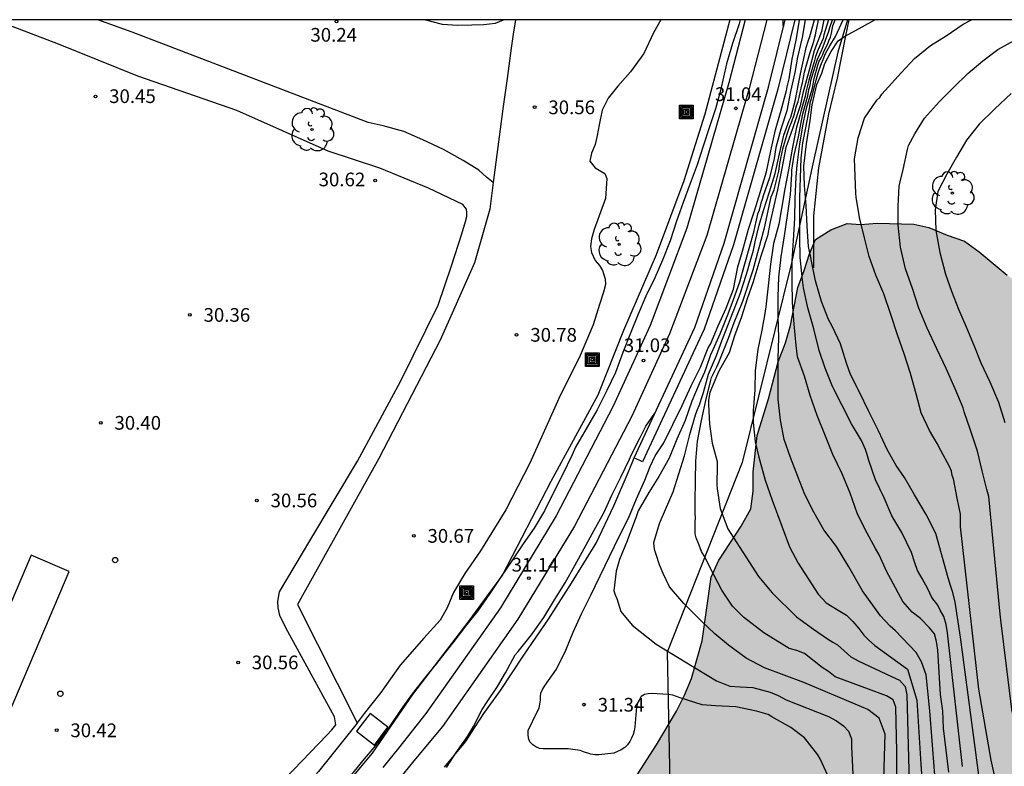
# Model space of a CAD drawing. Units: metres. Extents: x 581344 to 581694, y 4793290 to 4793541.
# Drawn here: x 581538 to 581592, y 4793499 to 4793540 of the extents above; entities that cross this region are included whole.
import ezdxf

# ---------------------------------------------------------------- set-up
doc = ezdxf.new("R2010")
doc.units = ezdxf.units.M
for name, color, linetype in [('010106', 9, 'Continuous'), ('020104', 34, 'Continuous'), ('020204', 9, 'Continuous'), ('020308', 9, 'Continuous'), ('050104', 4, 'Continuous'), ('060108', 9, 'Continuous'), ('060110', 9, 'Continuous'), ('060124', 9, 'Continuous'), ('070101', 9, 'ALAMBRADA'), ('070104', 3, 'Continuous'), ('070106', 6, 'Continuous'), ('070108', 9, 'VALLA'), ('090103', 9, 'Continuous'), ('090218', 9, 'Continuous'), ('100105', 3, 'Continuous'), ('100106', 63, 'Continuous'), ('100202', 3, 'Continuous'), ('130101', 9, 'Continuous'), ('260202', 9, 'Continuous'), ('990504', 63, 'Continuous')]:
    doc.layers.add(name, color=color, linetype=linetype)
doc.layers.add('020105', color=24, linetype='Continuous', lineweight=30)
doc.layers.add('060118', color=9, linetype='Continuous', lineweight=30)
doc.styles.add('ARIAL', font='ARIAL.TTF', dxfattribs={"height": 1})
doc.linetypes.add('ALAMBRADA', pattern='A,1,[203,DONOSTI.shx,S=0.1,R=0,X=0,Y=0],1', length=2)
doc.linetypes.add('VALLA', pattern='A,1,[200,DONOSTI.shx,S=0.1,R=0,X=0,Y=0],1', length=2)

# ---------------------------------------------------------------- blocks, each defined once
blk = doc.blocks.new('COTAPU')
blk.add_circle((0, 0), 0.075)
blk = doc.blocks.new('ARBOL')
blk.add_circle((0, 0), 0.0587)
for centre, radius, start, end in [((-0.28, 0.855), 0.3, 359.2878, 173.6078), ((0.097, 0.97), 0.21, 23.1565, 160.4665), ((0.438, 0.881), 0.24, 301.578, 139.328), ((-0.564, 0.381), 0.532, 92.28, 254.58), ((0.656, 0.288), 0.443, 319.8556, 114.7656), ((-0.091, 0.321), 0.12, 119.14, 310.56), ((0.819, -0.249), 0.383, 235.5275, 62.0275), ((-0.556, -0.339), 0.555, 142.64, 266.54), ((-0.039, -0.384), 0.21, 189.64, 323.88), ((-0.301, -0.676), 0.45, 213.78, 295.32), ((0.299, -0.624), 0.532, 224.67, 0.24)]:
    blk.add_arc(centre, radius, start, end)
blk = doc.blocks.new('HUEPIV')
blk.add_circle((0, 0), 0.145)
blk = doc.blocks.new('COLTEN')
for p, q in [((-0.375, -0.375), (-0.375, 0.375)), ((-0.375, 0.375), (0.375, 0.375)), ((-0.305, -0.305), (-0.305, 0.305)), ((-0.305, 0.305), (0.305, 0.305)), ((-0.23, -0.23), (-0.23, 0.23)), ((-0.23, 0.23), (0.23, 0.23)), ((-0.145, -0.145), (-0.145, 0.145)), ((-0.145, 0.145), (0.145, 0.145)), ((-0.065, 0.065), (0.065, 0.065)), ((-0.065, -0.065), (-0.065, 0.065)), ((0.065, 0.065), (0.065, -0.065)), ((0.145, 0.145), (0.145, -0.145)), ((0.23, 0.23), (0.23, -0.23)), ((0.305, 0.305), (0.305, -0.305)), ((0.375, 0.375), (0.375, -0.375)), ((0.375, -0.375), (-0.375, -0.375)), ((0.305, -0.305), (-0.305, -0.305)), ((0.23, -0.23), (-0.23, -0.23)), ((0.145, -0.145), (-0.145, -0.145)), ((0.065, -0.065), (-0.065, -0.065))]:
    blk.add_line(p, q)

msp = doc.modelspace()

# ---------------------------------------------------------------- hatches: boundary and pattern name
at = {"layer": '990504'}
msp.add_hatch(color=256, dxfattribs=at).paths.add_polyline_path([(581616.23, 4793494.711), (581617.8, 4793491.931), (581618.23, 4793490.941), (581618.95, 4793488.941), (581620.73, 4793486.211), (581621.8, 4793484.351), (581623.2, 4793482.691), (581625.07, 4793480.011), (581625.619, 4793479.141), (581626.649, 4793477.311), (581627.269, 4793476.331), (581627.799, 4793475.391), (581628.329, 4793474.311), (581629.089, 4793472.301), (581629.439, 4793471.241), (581629.749, 4793470.121), (581630.199, 4793468.141), (581630.299, 4793467.101), (581630.479, 4793466.001), (581631.059, 4793464.101), (581631.279, 4793463.021), (581631.649, 4793459.892), (581631.919, 4793458.812), (581632.339, 4793457.812), (581633.389, 4793455.892), (581633.829, 4793454.972), (581634.219, 4793453.942), (581634.539, 4793452.922), (581634.959, 4793451.892), (581636.159, 4793450.052), (581637.768, 4793447.312), (581638.218, 4793446.332), (581639.018, 4793444.372), (581640.088, 4793442.742), (581641.088, 4793442.632), (581642.088, 4793442.812), (581643.068, 4793443.292), (581643.928, 4793443.922), (581644.938, 4793444.392), (581645.938, 4793444.752), (581646.938, 4793444.932), (581647.918, 4793445.162), (581648.928, 4793445.642), (581650.008, 4793445.912), (581652.138, 4793446.302), (581656.348, 4793446.911), (581657.428, 4793447.011), (581658.578, 4793446.971), (581659.618, 4793446.881), (581660.698, 4793446.661), (581661.668, 4793446.391), (581662.598, 4793446.061), (581663.428, 4793445.631), (581663.888, 4793444.811), (581664.218, 4793443.801), (581664.388, 4793442.791), (581664.378, 4793441.801), (581664.218, 4793438.791), (581664.177, 4793435.562), (581664.257, 4793432.382), (581664.567, 4793430.302), (581664.807, 4793429.232), (581665.277, 4793428.212), (581666.057, 4793426.352), (581666.767, 4793424.392), (581667.087, 4793423.392), (581667.337, 4793422.372), (581667.977, 4793421.452), (581669.407, 4793420.102), (581670.197, 4793419.432), (581671.027, 4793418.842), (581672.697, 4793417.922), (581674.127, 4793416.942), (581675.027, 4793416.542), (581675.717, 4793415.802), (581676.707, 4793415.392), (581677.817, 4793415.022), (581678.847, 4793414.762), (581679.837, 4793414.682), (581680.947, 4793414.752), (581684.846, 4793415.242), (581686.916, 4793415.302), (581690.096, 4793415.262), (581691.016, 4793414.872), (581691.806, 4793414.272), (581692.806, 4793413.892), (581694.156, 4793413.492), (581694.154, 4793294.605), (581692.034, 4793294.755), (581691.284, 4793295.005), (581690.334, 4793295.395), (581689.334, 4793295.715), (581687.204, 4793296.065), (581686.224, 4793296.395), (581682.564, 4793298.495), (581681.624, 4793298.895), (581680.534, 4793299.135), (581679.544, 4793299.245), (581678.394, 4793299.315), (581676.314, 4793299.275), (581675.244, 4793299.195), (581674.284, 4793299.025), (581673.404, 4793298.475), (581672.514, 4793297.805), (581671.764, 4793297.135), (581671.094, 4793296.415), (581670.494, 4793295.525), (581670.274, 4793294.525), (581669.714, 4793293.675), (581668.744, 4793293.195), (581667.774, 4793292.856), (581666.724, 4793292.926), (581665.714, 4793293.166), (581664.884, 4793293.756), (581664.054, 4793294.276), (581663.174, 4793294.716), (581662.114, 4793294.526), (581661.164, 4793294.066), (581660.624, 4793293.316), (581661.304, 4793292.646), (581661.834, 4793291.746), (581661.904, 4793290.266), (581594.936, 4793290.267), (581594.296, 4793291.607), (581593.466, 4793293.557), (581593.086, 4793294.597), (581592.836, 4793295.717), (581592.786, 4793296.837), (581592.777, 4793301.127), (581592.977, 4793305.257), (581592.967, 4793306.267), (581593.087, 4793307.357), (581593.747, 4793309.317), (581593.967, 4793310.237), (581595.017, 4793311.947), (581597.127, 4793313.916), (581597.827, 4793314.096), (581600.257, 4793314.086), (581600.837, 4793314.726), (581600.947, 4793315.796), (581600.897, 4793316.846), (581600.577, 4793317.806), (581599.427, 4793319.646), (581598.937, 4793320.626), (581598.387, 4793321.596), (581597.587, 4793322.246), (581596.837, 4793322.946), (581596.077, 4793323.776), (581595.547, 4793324.606), (581594.917, 4793325.476), (581594.277, 4793326.276), (581593.587, 4793327.026), (581592.917, 4793327.836), (581592.337, 4793328.676), (581591.677, 4793329.456), (581590.847, 4793330.186), (581590.257, 4793331.016), (581589.337, 4793333.006), (581588.557, 4793334.996), (581588.007, 4793335.936), (581587.267, 4793336.726), (581586.438, 4793337.426), (581585.518, 4793338.096), (581583.958, 4793339.716), (581583.188, 4793340.356), (581581.268, 4793341.356), (581580.188, 4793341.756), (581577.298, 4793342.976), (581576.428, 4793343.486), (581575.578, 4793344.106), (581574.868, 4793344.816), (581574.558, 4793345.796), (581574.418, 4793346.876), (581574.368, 4793347.946), (581574.848, 4793350.026), (581574.848, 4793351.066), (581574.928, 4793352.146), (581574.978, 4793354.266), (581574.918, 4793355.356), (581574.448, 4793357.316), (581574.128, 4793359.256), (581573.828, 4793360.296), (581572.838, 4793362.126), (581572.428, 4793363.106), (581572.339, 4793364.196), (581572.799, 4793366.215), (581573.159, 4793367.145), (581573.719, 4793368.055), (581574.339, 4793368.795), (581575.129, 4793369.195), (581576.159, 4793369.275), (581577.168, 4793369.215), (581578.998, 4793368.565), (581581.998, 4793367.705), (581582.978, 4793367.495), (581583.958, 4793367.465), (581584.898, 4793367.525), (581585.768, 4793367.805), (581586.518, 4793368.385), (581587.218, 4793369.045), (581587.848, 4793369.815), (581588.548, 4793370.525), (581590.288, 4793371.735), (581591.148, 4793372.205), (581592.958, 4793372.885), (581593.958, 4793373.065), (581595.668, 4793373.105), (581596.308, 4793373.165), (581597.088, 4793373.465), (581597.508, 4793374.235), (581598.068, 4793374.945), (581598.658, 4793375.605), (581598.398, 4793376.435), (581597.708, 4793377.145), (581596.838, 4793377.815), (581595.188, 4793379.215), (581594.578, 4793380.095), (581593.918, 4793380.895), (581593.208, 4793381.645), (581592.308, 4793382.095), (581589.428, 4793382.915), (581588.558, 4793383.245), (581587.718, 4793383.705), (581587.089, 4793384.345), (581586.629, 4793385.025), (581585.839, 4793385.645), (581583.449, 4793387.065), (581582.619, 4793387.625), (581581.629, 4793388.135), (581579.839, 4793389.395), (581578.229, 4793390.735), (581574.929, 4793393.355), (581574.099, 4793394.095), (581573.219, 4793394.775), (581572.469, 4793395.465), (581571.709, 4793396.275), (581571.179, 4793397.135), (581571.089, 4793398.125), (581571.079, 4793399.195), (581570.969, 4793401.125), (581570.979, 4793402.085), (581571.129, 4793403.044), (581571.499, 4793403.874), (581572.689, 4793405.304), (581573.169, 4793406.044), (581573.409, 4793406.884), (581573.949, 4793407.764), (581574.429, 4793408.674), (581575.349, 4793409.024), (581576.309, 4793409.104), (581577.219, 4793408.814), (581578.099, 4793408.264), (581578.889, 4793407.524), (581579.519, 4793406.694), (581580.089, 4793405.854), (581581.519, 4793403.294), (581582.379, 4793402.594), (581583.339, 4793402.164), (581584.309, 4793402.054), (581585.279, 4793402.234), (581586.289, 4793402.564), (581587.209, 4793403.014), (581588.669, 4793404.394), (581589.769, 4793405.334), (581590.219, 4793406.054), (581591.089, 4793407.674), (581591.649, 4793408.444), (581592.409, 4793409.044), (581592.869, 4793409.884), (581592.919, 4793410.894), (581592.869, 4793411.914), (581592.629, 4793412.854), (581592.219, 4793413.734), (581591.059, 4793415.384), (581590.439, 4793416.374), (581589.449, 4793418.304), (581587.649, 4793422.314), (581587.339, 4793423.334), (581586.899, 4793424.304), (581586.259, 4793425.084), (581585.519, 4793425.744), (581584.969, 4793426.474), (581584.14, 4793427.084), (581583.23, 4793427.564), (581582.42, 4793428.134), (581581.5, 4793428.684), (581580.53, 4793429.064), (581579.55, 4793429.134), (581578.52, 4793428.984), (581577.73, 4793428.484), (581577.47, 4793427.804), (581576.93, 4793427.004), (581576.09, 4793426.444), (581575.32, 4793425.804), (581574.29, 4793426.064), (581573.57, 4793426.874), (581572.92, 4793427.764), (581572.75, 4793428.894), (581572.8, 4793429.894), (581572.77, 4793430.964), (581572.59, 4793431.894), (581572.28, 4793432.814), (581571.33, 4793434.594), (581570.45, 4793436.394), (581569.81, 4793437.214), (581569.08, 4793438.044), (581567.89, 4793439.694), (581567.25, 4793440.503), (581566.85, 4793441.413), (581566.58, 4793442.393), (581566.59, 4793443.443), (581567.2, 4793444.133), (581568.22, 4793444.063), (581571.15, 4793443.463), (581572.07, 4793443.473), (581574.1, 4793443.893), (581575.05, 4793444.223), (581575.85, 4793444.643), (581576.62, 4793445.273), (581577.39, 4793445.803), (581578.17, 4793446.093), (581578.43, 4793447.013), (581578.42, 4793448.023), (581578.03, 4793448.923), (581577.22, 4793449.723), (581575.91, 4793451.423), (581575.34, 4793452.413), (581574.93, 4793453.333), (581574.41, 4793454.243), (581573.79, 4793455.203), (581572.76, 4793457.023), (581572.311, 4793457.973), (581571.661, 4793458.933), (581570.261, 4793460.743), (581569.651, 4793461.643), (581568.601, 4793463.513), (581567.471, 4793465.293), (581567.131, 4793466.333), (581566.541, 4793467.303), (581564.531, 4793470.923), (581563.951, 4793471.793), (581563.421, 4793472.693), (581562.481, 4793474.553), (581562.191, 4793475.513), (581562.181, 4793476.553), (581562.691, 4793477.473), (581564.351, 4793478.892), (581565.901, 4793480.292), (581567.431, 4793481.852), (581568.071, 4793482.642), (581568.341, 4793484.722), (581568.831, 4793486.732), (581569.031, 4793487.742), (581569.341, 4793489.642), (581569.451, 4793490.662), (581569.661, 4793491.732), (581570.371, 4793493.842), (581570.621, 4793494.882), (581570.971, 4793496.962), (581571.471, 4793497.892), (581573.191, 4793500.562), (581574.281, 4793502.392), (581574.721, 4793503.272), (581575.101, 4793504.192), (581575.681, 4793506.251), (581576.182, 4793509.741), (581576.582, 4793510.631), (581577.822, 4793512.521), (581578.342, 4793513.481), (581578.472, 4793514.451), (581578.482, 4793515.511), (581578.692, 4793517.491), (581579.312, 4793519.501), (581579.852, 4793521.521), (581580.252, 4793522.561), (581580.522, 4793523.521), (581580.912, 4793525.591), (581581.262, 4793526.521), (581581.552, 4793527.441), (581581.892, 4793528.221), (581582.732, 4793528.751), (581583.622, 4793529.101), (581584.352, 4793529.051), (581585.272, 4793529.121), (581587.272, 4793529.061), (581588.102, 4793528.891), (581589.092, 4793528.471), (581590.042, 4793528.141), (581590.851, 4793527.561), (581592.391, 4793526.271), (581593.161, 4793525.711), (581593.841, 4793524.931), (581594.791, 4793524.241), (581597.471, 4793522.501), (581598.341, 4793521.891), (581599.071, 4793521.061), (581599.841, 4793520.391), (581600.591, 4793519.661), (581601.931, 4793518.061), (581602.941, 4793516.241), (581604.431, 4793514.641), (581605.941, 4793513.261), (581606.631, 4793512.551), (581607.211, 4793511.751), (581607.601, 4793510.851), (581608.971, 4793508.021), (581609.8, 4793506.141), (581611.52, 4793503.391), (581612, 4793502.521), (581612.39, 4793501.491), (581612.95, 4793500.561), (581613.62, 4793499.681), (581614.22, 4793498.751), (581614.76, 4793497.761), (581615.69, 4793495.711)])

# ---------------------------------------------------------------- linework, layer by layer
at = {"layer": '010106', "flags": 128}
msp.add_lwpolyline([(581344.163, 4793290.273), (581694.153, 4793290.265), (581694.159, 4793540.258), (581344.169, 4793540.265)], close=True, dxfattribs=at)
at = {"layer": '020104', "flags": 128}
for points, elevation in [([(581577.762, 4793540.26), (581577.712, 4793540.04), (581577.352, 4793538.97), (581577.022, 4793537.851), (581576.692, 4793536.391), (581576.422, 4793535.391), (581576.092, 4793534.391), (581575.732, 4793533.341), (581575.412, 4793532.311), (581575.022, 4793531.301), (581574.642, 4793530.251), (581574.282, 4793529.231), (581573.932, 4793528.161), (581573.512, 4793527.101), (581573.092, 4793526.131), (581572.592, 4793525.131), (581572.172, 4793524.131), (581571.752, 4793523.101), (581571.342, 4793522.041), (581570.942, 4793520.951), (581570.472, 4793519.951), (581569.942, 4793518.891), (581569.332, 4793517.851), (581568.752, 4793516.851), (581568.562, 4793516.441), (581568.042, 4793515.341), (581567.522, 4793514.331), (581567.042, 4793513.371), (581566.482, 4793512.421), (581565.882, 4793511.562), (581565.262, 4793510.632), (581564.672, 4793509.772), (581564.062, 4793508.832), (581563.402, 4793507.892), (581562.732, 4793507.052), (581562.082, 4793506.212), (581561.392, 4793505.332), (581561.132, 4793505.002), (581560.562, 4793504.292), (581559.802, 4793503.342), (581559.202, 4793502.512), (581558.572, 4793501.562), (581557.802, 4793500.512), (581557.092, 4793499.682), (581556.342, 4793498.752)], 31), ([(581582.561, 4793498.872), (581582.141, 4793499.791), (581582.021, 4793500.011), (581581.431, 4793500.761), (581581.281, 4793500.931), (581580.531, 4793501.511), (581579.501, 4793502.091), (581579.301, 4793502.211), (581578.661, 4793502.391), (581577.521, 4793502.632), (581576.421, 4793502.682), (581575.691, 4793502.742), (581574.871, 4793502.992), (581574.481, 4793503.122), (581574.071, 4793503.272), (581573.841, 4793503.312), (581573.211, 4793503.352), (581572.971, 4793503.372), (581572.721, 4793503.352), (581572.521, 4793503.312), (581572.341, 4793503.202), (581572.141, 4793502.832), (581572.081, 4793502.632), (581572.001, 4793501.542), (581571.961, 4793501.312), (581571.901, 4793501.122), (581571.821, 4793500.922), (581571.721, 4793500.732), (581571.591, 4793500.562), (581571.441, 4793500.412), (581571.251, 4793500.272), (581571.051, 4793500.182), (581570.841, 4793500.102), (581570.021, 4793500.012), (581569.802, 4793500.012), (581569.592, 4793500.042), (581569.192, 4793500.172), (581569.012, 4793500.252), (581568.342, 4793500.342), (581567.222, 4793500.342), (581566.982, 4793500.342), (581566.772, 4793500.352), (581566.582, 4793500.442), (581566.412, 4793500.552), (581566.252, 4793500.722), (581566.182, 4793500.912), (581566.152, 4793501.122), (581566.162, 4793501.332), (581566.652, 4793502.352), (581566.762, 4793502.562), (581566.832, 4793502.992), (581566.832, 4793503.192), (581566.852, 4793503.392), (581566.942, 4793503.582), (581567.042, 4793503.772), (581567.702, 4793504.702), (581568.222, 4793505.732), (581568.622, 4793506.732), (581569.072, 4793507.732), (581569.582, 4793508.742), (581570.092, 4793509.811), (581570.602, 4793510.871), (581571.152, 4793512.001), (581571.642, 4793512.971), (581572.092, 4793514.021), (581572.552, 4793515.041), (581572.832, 4793515.801), (581573.102, 4793516.381), (581573.582, 4793517.101), (581574.082, 4793518.101), (581574.592, 4793519.141), (581575.072, 4793520.211), (581575.592, 4793521.241), (581576.012, 4793522.301), (581576.132, 4793522.491), (581576.562, 4793523.491), (581577.002, 4793524.471), (581577.392, 4793525.501), (581577.632, 4793526.731), (581577.892, 4793527.581), (581578.212, 4793528.801), (581578.552, 4793529.801), (581578.872, 4793530.851), (581579.202, 4793531.931), (581579.442, 4793533.081), (581579.702, 4793534.231), (581580.012, 4793535.311), (581580.292, 4793536.38), (581580.342, 4793536.59), (581580.452, 4793537.02), (581580.602, 4793538.1), (581580.832, 4793539.14), (581581.012, 4793540.23), (581581.022, 4793540.26)], 31), ([(581581.322, 4793540.26), (581581.152, 4793539.29), (581580.902, 4793538.21), (581580.832, 4793537.8), (581580.762, 4793537.38), (581580.522, 4793536.33), (581580.322, 4793535.271), (581579.982, 4793534.271), (581579.712, 4793533.271), (581579.622, 4793532.661), (581579.372, 4793531.601), (581579.032, 4793530.621), (581578.972, 4793530.411), (581578.892, 4793530.211), (581578.802, 4793529.831), (581578.712, 4793529.621), (581578.472, 4793528.561), (581577.842, 4793526.301), (581577.722, 4793525.891), (581577.372, 4793524.931), (581577.092, 4793524.131), (581576.642, 4793523.041), (581576.192, 4793522.021), (581576.162, 4793521.961), (581575.882, 4793521.171), (581575.802, 4793520.971), (581575.512, 4793520.331), (581575.122, 4793519.371), (581574.752, 4793518.311), (581574.302, 4793517.291), (581573.872, 4793516.261), (581573.302, 4793515.241), (581572.772, 4793514.371), (581572.182, 4793513.371), (581572.052, 4793512.991), (581571.972, 4793512.801), (581571.572, 4793511.731), (581571.152, 4793510.701), (581570.972, 4793510.061), (581570.852, 4793508.991), (581570.912, 4793508.761), (581571.002, 4793508.561), (581571.222, 4793507.851), (581571.842, 4793507.102), (581573.162, 4793506.062), (581574.761, 4793505.091), (581576.461, 4793504.061), (581577.201, 4793503.771), (581577.761, 4793503.731), (581578.451, 4793503.701), (581579.401, 4793503.441), (581579.841, 4793503.251), (581580.281, 4793503.011), (581582.601, 4793502.101), (581583.031, 4793501.871), (581583.421, 4793501.591), (581583.691, 4793501.301), (581583.851, 4793500.891), (581583.851, 4793500.461), (581584.481, 4793487.682)], 32), ([(581585.551, 4793496.212), (581585.711, 4793501.141), (581585.371, 4793502.011), (581584.751, 4793502.491), (581581.251, 4793503.961), (581579.091, 4793504.771), (581578.091, 4793505.301), (581577.121, 4793506.011), (581576.371, 4793506.641), (581575.661, 4793507.311), (581574.672, 4793508.301), (581573.902, 4793509.201), (581573.552, 4793509.931), (581573.342, 4793510.411), (581573.172, 4793510.981), (581573.092, 4793511.201), (581573.052, 4793511.391), (581573.042, 4793511.631), (581573.342, 4793512.681), (581573.432, 4793512.891), (581574.092, 4793514.411), (581574.712, 4793516.381), (581575.012, 4793517.541), (581575.322, 4793518.631), (581575.382, 4793518.831), (581575.552, 4793519.231), (581575.682, 4793519.631), (581575.762, 4793519.841), (581576.032, 4793520.851), (581576.462, 4793521.871), (581576.752, 4793522.671), (581577.552, 4793524.681), (581577.772, 4793525.261), (581577.972, 4793525.871), (581578.192, 4793526.561), (581578.302, 4793526.961), (581578.412, 4793527.381), (581578.502, 4793527.641), (581578.592, 4793528.091), (581578.802, 4793529.021), (581579.042, 4793529.811), (581579.372, 4793530.831), (581579.672, 4793531.851), (581579.912, 4793532.911), (581580.152, 4793533.941), (581580.452, 4793534.741), (581580.542, 4793534.931), (581580.592, 4793535.131), (581580.772, 4793535.81), (581580.972, 4793536.85), (581581.062, 4793537.3), (581581.292, 4793538.31), (581581.372, 4793538.75), (581581.502, 4793539.14), (581581.582, 4793539.35), (581581.832, 4793540.26)], 33), ([(581586.301, 4793495.262), (581586.341, 4793500.181), (581586.291, 4793502.621), (581586.141, 4793503.011), (581585.771, 4793503.241), (581582.971, 4793504.271), (581582.601, 4793504.561), (581582.261, 4793504.791), (581581.281, 4793505.561), (581580.871, 4793505.711), (581580.441, 4793505.831), (581579.051, 4793506.681), (581577.951, 4793507.551), (581577.341, 4793508.141), (581576.761, 4793509.021), (581576.102, 4793510.291), (581575.842, 4793510.811), (581575.642, 4793511.141), (581575.522, 4793511.491), (581575.352, 4793511.891), (581575.292, 4793512.101), (581575.302, 4793512.751), (581575.312, 4793512.991), (581575.302, 4793513.221), (581575.302, 4793513.881), (581575.322, 4793515.011), (581575.342, 4793516.081), (581575.422, 4793517.181), (581575.642, 4793518.311), (581575.882, 4793519.411), (581576.142, 4793520.451), (581576.202, 4793520.671), (581576.482, 4793521.251), (581576.582, 4793521.451), (581577.132, 4793522.831), (581577.432, 4793523.691), (581577.912, 4793524.851), (581578.472, 4793526.561), (581579.092, 4793528.871), (581579.462, 4793530.561), (581579.622, 4793530.951), (581579.882, 4793531.971), (581579.942, 4793532.391), (581580.092, 4793533.191), (581580.332, 4793533.991), (581580.472, 4793534.381), (581580.592, 4793534.681), (581580.722, 4793535.061), (581580.852, 4793535.541), (581580.942, 4793535.79), (581581.002, 4793536), (581581.122, 4793536.6), (581581.172, 4793536.81), (581581.292, 4793537.39), (581581.332, 4793537.6), (581581.582, 4793538.41), (581581.772, 4793539.02), (581581.892, 4793539.44), (581581.932, 4793539.64), (581582.022, 4793540.06), (581582.052, 4793540.26)], 34), ([(581582.592, 4793540.26), (581582.352, 4793539.44), (581582.302, 4793539.23), (581582.042, 4793538.64), (581581.892, 4793538.25), (581581.822, 4793537.95), (581581.722, 4793537.64), (581581.532, 4793536.95), (581581.352, 4793536.29), (581581.322, 4793536.05), (581581.192, 4793535.63), (581581.092, 4793535.241), (581581.022, 4793535.021), (581580.942, 4793534.671), (581580.842, 4793534.371), (581580.632, 4793533.291), (581580.442, 4793532.241), (581580.412, 4793532.041), (581580.202, 4793531.011), (581580.022, 4793529.921), (581579.882, 4793529.061), (581579.582, 4793528.001), (581579.422, 4793526.881), (581579.302, 4793525.691), (581579.162, 4793524.541), (581579.092, 4793524.061), (581579.042, 4793523.771), (581578.942, 4793523.271), (581578.722, 4793522.211), (581578.592, 4793521.061), (581578.572, 4793519.991), (581578.472, 4793518.841), (581578.472, 4793518.211), (581578.582, 4793517.141), (581578.792, 4793516.311), (581578.842, 4793516.101), (581579.132, 4793515.041), (581579.522, 4793513.951), (581580.051, 4793512.521), (581580.471, 4793511.391), (581580.941, 4793510.501), (581582.041, 4793508.811), (581582.471, 4793508.331), (581583.121, 4793507.931), (581583.591, 4793507.661), (581583.931, 4793507.311), (581584.261, 4793506.931), (581584.541, 4793506.561), (581584.791, 4793506.311), (581585.131, 4793506.001), (581586.931, 4793504.691), (581587.441, 4793503.001), (581587.661, 4793499.501), (581587.791, 4793497.641)], 36), ([(581588.531, 4793497.491), (581588.141, 4793502.421), (581587.951, 4793504.381), (581587.701, 4793505.101), (581587.391, 4793505.601), (581586.271, 4793506.791), (581585.971, 4793507.061), (581585.441, 4793507.621), (581584.461, 4793508.981), (581583.721, 4793510.301), (581583.041, 4793511.411), (581582.341, 4793512.331), (581581.801, 4793513.291), (581581.311, 4793514.271), (581580.912, 4793515.241), (581580.512, 4793516.291), (581580.172, 4793517.271), (581579.972, 4793518.341), (581579.842, 4793519.491), (581579.842, 4793520.701), (581579.852, 4793521.711), (581579.872, 4793522.851), (581579.842, 4793524.021), (581579.842, 4793525.091), (581579.872, 4793526.161), (581580.012, 4793527.271), (581580.182, 4793528.421), (581580.352, 4793529.541), (581580.512, 4793530.701), (581580.592, 4793531.811), (581580.592, 4793532.021), (581580.722, 4793532.841), (581580.952, 4793533.851), (581581.002, 4793534.051), (581581.202, 4793535.101), (581581.462, 4793536.1), (581581.522, 4793536.45), (581581.592, 4793536.66), (581581.632, 4793536.93), (581581.872, 4793537.71), (581582.002, 4793538.1), (581582.262, 4793538.66), (581582.622, 4793539.64), (581582.682, 4793539.84), (581582.812, 4793540.25), (581582.812, 4793540.26)], 37), ([(581580.092, 4793540.26), (581580.102, 4793539.99), (581580.132, 4793539.89)], 31), ([(581589.181, 4793499.051), (581588.901, 4793501.471), (581588.851, 4793502.411), (581588.731, 4793503.311), (581588.591, 4793505.741), (581588.511, 4793506.211), (581588.401, 4793506.641), (581588.131, 4793506.961), (581587.641, 4793507.481), (581587.181, 4793507.811), (581586.661, 4793508.411), (581586.011, 4793509.621), (581585.801, 4793510.021), (581585.371, 4793510.961), (581585.171, 4793511.311), (581584.601, 4793512.341), (581584.161, 4793513.241), (581583.781, 4793514.331), (581583.341, 4793515.391), (581582.841, 4793516.451), (581582.442, 4793517.451), (581581.972, 4793518.591), (581581.602, 4793519.691), (581581.282, 4793520.741), (581580.902, 4793521.811), (581580.822, 4793522.421), (581580.722, 4793523.591), (581580.632, 4793524.771), (581580.602, 4793525.931), (581580.602, 4793527.061), (581580.692, 4793528.181), (581580.752, 4793529.391), (581580.782, 4793530.481), (581580.832, 4793531.641), (581580.852, 4793531.881), (581580.882, 4793532.301), (581581.032, 4793533.461), (581581.212, 4793534.541), (581581.332, 4793535.171), (581581.432, 4793535.55), (581581.722, 4793536.52), (581581.822, 4793537.04), (581582.012, 4793537.77), (581582.072, 4793537.96), (581582.192, 4793538.18), (581582.282, 4793538.35), (581582.342, 4793538.52), (581582.542, 4793538.91), (581582.622, 4793539.1), (581582.712, 4793539.3), (581582.772, 4793539.52), (581582.842, 4793539.92), (581582.962, 4793540.26)], 38), ([(581589.931, 4793499.371), (581589.121, 4793506.681), (581589.051, 4793507.141), (581588.921, 4793507.581), (581588.711, 4793507.931), (581588.581, 4793508.211), (581588.261, 4793508.621), (581588.031, 4793509.101), (581587.721, 4793509.671), (581587.481, 4793510.101), (581587.321, 4793510.521), (581587.141, 4793511.081), (581586.621, 4793512.181), (581586.071, 4793513.101), (581585.651, 4793514.081), (581585.171, 4793515.061), (581584.801, 4793516.121), (581584.691, 4793516.511), (581584.631, 4793516.721), (581584.401, 4793517.221), (581583.851, 4793518.141), (581583.322, 4793519.181), (581582.812, 4793520.181), (581582.412, 4793521.181), (581582.092, 4793522.141), (581581.792, 4793523.331), (581581.472, 4793524.481), (581581.232, 4793525.581), (581581.172, 4793526.021), (581581.052, 4793527.241), (581581.022, 4793528.351), (581581.022, 4793529.441), (581581.022, 4793530.521), (581581.062, 4793531.601), (581581.102, 4793532.681), (581581.202, 4793533.521), (581581.232, 4793533.711), (581581.342, 4793534.251), (581581.452, 4793534.811), (581581.582, 4793535.49), (581581.602, 4793535.73), (581581.662, 4793535.95), (581581.922, 4793536.95), (581582.042, 4793537.35), (581582.182, 4793537.77), (581582.342, 4793538.18), (581582.422, 4793538.37), (581582.532, 4793538.58), (581582.682, 4793538.83), (581582.982, 4793539.34), (581583.412, 4793540.26)], 39), ([(581592.701, 4793494.381), (581591.511, 4793499.721), (581590.831, 4793503.601), (581589.821, 4793512.501), (581589.821, 4793513.181), (581589.651, 4793514.061), (581589.441, 4793515.121), (581589.371, 4793515.311), (581589.331, 4793515.541), (581589.251, 4793515.751), (581588.751, 4793516.681), (581588.541, 4793517.051), (581588.121, 4793517.761), (581587.681, 4793518.731), (581587.401, 4793519.771), (581587.081, 4793520.881), (581586.751, 4793521.961), (581586.372, 4793523.001), (581586.012, 4793524.121), (581585.622, 4793525.251), (581585.192, 4793526.271), (581584.832, 4793527.291), (581584.572, 4793528.311), (581584.292, 4793529.431), (581584.122, 4793530.551), (581584.092, 4793530.771), (581584.032, 4793532.641), (581584.222, 4793533.8), (581584.572, 4793534.88), (581585.252, 4793535.85), (581585.402, 4793536.01), (581585.522, 4793536.18), (581586.602, 4793537.38), (581587.302, 4793538.14), (581588.192, 4793538.85), (581589.042, 4793539.38), (581589.982, 4793540.02), (581590.422, 4793540.26)], 41), ([(581592.661, 4793502.341), (581592.051, 4793507.241), (581592.001, 4793507.711), (581591.371, 4793514.161), (581591.271, 4793514.541), (581591.021, 4793515.551), (581590.751, 4793516.641), (581590.381, 4793517.791), (581590.031, 4793518.791), (581589.971, 4793519.011), (581589.531, 4793520.051), (581589.041, 4793521.171), (581588.531, 4793522.241), (581588.011, 4793523.371), (581587.542, 4793524.471), (581587.202, 4793525.551), (581586.822, 4793526.621), (581586.542, 4793527.811), (581586.412, 4793529.021), (581586.412, 4793530.061), (581586.472, 4793531.141), (581586.522, 4793531.38), (581586.682, 4793532.06), (581586.932, 4793533.16), (581586.982, 4793533.38), (581587.322, 4793534.02), (581587.852, 4793534.87), (581588.672, 4793535.79), (581589.452, 4793536.56), (581590.232, 4793537.31), (581591.042, 4793538.02), (581591.872, 4793538.64), (581592.772, 4793539.12)], 42), ([(581592.602, 4793536.22), (581591.712, 4793535.39), (581590.852, 4793534.55), (581590.152, 4793533.66), (581589.602, 4793532.73), (581589.072, 4793531.8), (581588.592, 4793530.85), (581588.432, 4793529.851), (581588.472, 4793528.721), (581588.702, 4793527.521), (581589.012, 4793526.331), (581589.341, 4793525.391), (581589.721, 4793524.421), (581590.141, 4793523.441), (581590.591, 4793522.341), (581590.941, 4793521.481), (581591.441, 4793520.431), (581591.911, 4793519.311), (581592.251, 4793518.211)], 43), ([(581561.682, 4793499.312), (581562.222, 4793500.142), (581562.832, 4793501.012), (581563.052, 4793501.372), (581563.162, 4793501.552), (581563.632, 4793502.482), (581563.872, 4793502.852), (581564.472, 4793503.742), (581564.912, 4793504.502), (581565.452, 4793505.482), (581565.602, 4793505.662), (581566.332, 4793506.582), (581567.012, 4793507.522), (581567.592, 4793508.502), (581568.182, 4793509.432), (581568.712, 4793510.381), (581569.222, 4793511.311), (581569.762, 4793512.311), (581570.292, 4793513.251), (581570.732, 4793514.221), (581571.222, 4793515.211), (581571.712, 4793516.201), (581571.802, 4793516.411), (581572.282, 4793517.391), (581572.592, 4793518.011), (581573.092, 4793518.711)], 31)]:
    msp.add_lwpolyline(points, dxfattribs=dict(at, elevation=elevation))
at = {"layer": '020105', "flags": 128}
for points, elevation in [([(581582.352, 4793540.26), (581582.212, 4793539.62), (581581.812, 4793538.56), (581581.542, 4793537.51), (581581.192, 4793536.24), (581581.052, 4793535.55), (581580.622, 4793534.291), (581580.272, 4793533.261), (581580.052, 4793532.121), (581579.812, 4793530.941), (581579.402, 4793529.201), (581579.252, 4793528.421), (581578.892, 4793527.311), (581578.452, 4793525.851), (581578.152, 4793524.981), (581577.842, 4793523.991), (581577.462, 4793522.951), (581577.162, 4793522.021), (581576.622, 4793521.061), (581576.522, 4793520.851), (581576.102, 4793519.851), (581576.032, 4793519.421), (581576.022, 4793519.191), (581576.092, 4793518.121), (581576.222, 4793517.081), (581576.502, 4793516.061), (581576.512, 4793515.871), (581576.482, 4793514.791), (581576.502, 4793514.581), (581576.672, 4793513.501), (581577.092, 4793512.381), (581577.222, 4793512.181), (581578.761, 4793509.771), (581579.511, 4793508.871), (581580.841, 4793507.561), (581581.781, 4793506.881), (581582.551, 4793506.351), (581582.841, 4793506.181), (581583.091, 4793506.021), (581583.831, 4793505.381), (581584.261, 4793505.141), (581586.051, 4793504.291), (581586.481, 4793504.091), (581586.791, 4793503.751), (581586.881, 4793503.291), (581587.071, 4793496.391)], 35), ([(581590.871, 4793498.621), (581589.821, 4793506.441), (581589.541, 4793508.371), (581589.401, 4793508.891), (581589.281, 4793509.271), (581589.151, 4793509.691), (581588.471, 4793512.131), (581587.951, 4793513.171), (581587.311, 4793514.241), (581586.761, 4793515.201), (581586.301, 4793515.851), (581585.811, 4793516.731), (581585.341, 4793517.741), (581584.791, 4793518.851), (581584.302, 4793519.871), (581583.812, 4793520.831), (581583.582, 4793521.461), (581583.262, 4793522.521), (581582.802, 4793523.481), (581582.592, 4793523.851), (581582.212, 4793524.841), (581581.882, 4793525.961), (581581.662, 4793527.041), (581581.632, 4793527.241), (581581.502, 4793527.841), (581581.432, 4793528.961), (581581.382, 4793530.091), (581581.292, 4793531.191), (581581.252, 4793532.251), (581581.392, 4793533.461), (581581.592, 4793534.751), (581581.712, 4793535.6), (581581.962, 4793536.71), (581582.232, 4793537.34), (581582.392, 4793537.87), (581582.752, 4793538.52), (581583.132, 4793539.1), (581583.472, 4793539.35), (581584.442, 4793539.88), (581585.142, 4793540.26)], 40)]:
    msp.add_lwpolyline(points, dxfattribs=dict(at, elevation=elevation))
at = {"layer": '050104'}
for points in [[(581571.962, 4793516.271, 31.119), (581575.282, 4793523.411, 31.039), (581576.892, 4793528.021, 31.039), (581579.322, 4793536.561, 31.039), (581580.222, 4793540.26, 31.039)], [(581580.752, 4793540.26, 31.029), (581579.832, 4793536.46, 31.029), (581577.402, 4793527.931, 31.029), (581575.792, 4793523.311, 31.029), (581572.422, 4793516.051, 31.109), (581571.962, 4793516.271, 31.119)]]:
    msp.add_polyline3d(points, dxfattribs=at)
at = {"layer": '060108'}
msp.add_polyline3d([(581564.343, 4793540.061, 30.499), (581563.723, 4793539.991, 30.499), (581563.063, 4793539.961, 30.499), (581562.293, 4793539.941, 30.479), (581561.473, 4793540.001, 30.479), (581560.553, 4793540.231, 30.439), (581560.443, 4793540.261, 30.439)], dxfattribs=at)
at = {"layer": '060110'}
for points in [[(581564.248, 4793531.344, 30.739), (581563.882, 4793531.641, 30.739), (581563.462, 4793532.021, 30.719), (581562.592, 4793532.561, 30.649), (581561.512, 4793533.161, 30.609), (581560.382, 4793533.691, 30.479), (581559.343, 4793534.141, 30.459), (581558.213, 4793534.451, 30.459), (581557.393, 4793534.641, 30.449), (581544.473, 4793539.581, 30.159), (581542.593, 4793540.261, 30.129)], [(581573.412, 4793540.261, 30.749), (581573.022, 4793539.551, 30.729), (581572.482, 4793538.421, 30.719), (581571.752, 4793537.411, 30.709), (581571.062, 4793536.631, 30.719), (581570.532, 4793535.971, 30.719), (581570.202, 4793535.311, 30.709), (581570.052, 4793534.511, 30.699), (581569.932, 4793533.921, 30.689), (581569.822, 4793533.431, 30.689), (581569.622, 4793532.951, 30.679), (581569.532, 4793532.521, 30.679), (581569.832, 4793532.161, 30.699), (581570.352, 4793531.851, 30.749), (581570.472, 4793531.561, 30.779), (581570.392, 4793530.481, 30.789), (581569.772, 4793528.771, 30.829), (581569.622, 4793528.261, 30.839), (581569.572, 4793527.841, 30.839), (581569.622, 4793527.511, 30.849), (581569.822, 4793527.081, 30.869), (581570.062, 4793526.801, 30.869), (581570.222, 4793526.521, 30.869), (581570.372, 4793526.081, 30.869), (581570.382, 4793525.761, 30.859), (581570.282, 4793525.341, 30.859), (581570.062, 4793524.661, 30.859), (581569.712, 4793523.551, 30.859), (581569.012, 4793521.881, 30.839), (581567.842, 4793519.521, 30.799), (581566.252, 4793515.971, 30.839), (581564.932, 4793513.421, 30.839), (581563.542, 4793511.172, 30.809), (581562.692, 4793509.932, 30.789), (581562.062, 4793508.892, 30.779), (581561.722, 4793508.062, 30.779), (581561.342, 4793507.372, 30.759), (581560.452, 4793506.392, 30.759), (581559.152, 4793504.912, 30.719), (581558.082, 4793503.422, 30.729), (581557.172, 4793502.272, 30.759), (581556.789, 4793501.758, 30.789)], [(581564.823, 4793540.261, 30.539), (581564.793, 4793540.241, 30.539), (581564.343, 4793540.061, 30.499)]]:
    msp.add_polyline3d(points, dxfattribs=at)
at = {"layer": '060118'}
for points in [[(581578.042, 4793540.26, 31.049), (581577.152, 4793536.801, 31.099), (581574.852, 4793528.851, 31.139), (581572.832, 4793523.511, 31.149), (581570.792, 4793519.061, 31.149), (581567.682, 4793513.091, 31.189), (581564.642, 4793508.062, 31.229), (581560.562, 4793502.262, 31.209), (581559.052, 4793500.372, 31.309), (581558.192, 4793499.312, 31.299)], [(581579.232, 4793540.26, 31.089), (581578.262, 4793536.501, 31.139), (581577.852, 4793535.101, 31.149), (581575.942, 4793528.441, 31.089), (581573.892, 4793523.061, 31.109), (581571.832, 4793518.551, 31.099), (581568.692, 4793512.521, 31.139), (581565.592, 4793507.432, 31.179), (581561.472, 4793501.562, 31.169), (581559.892, 4793499.682, 31.389), (581559.032, 4793498.622, 31.379)]]:
    msp.add_polyline3d(points, dxfattribs=at)
at = {"layer": '060124'}
msp.add_polyline3d([(581557.752, 4793500.542, 30.959), (581558.482, 4793501.522, 31.029), (581557.502, 4793502.272, 30.959), (581556.762, 4793501.302, 30.889), (581557.752, 4793500.542, 30.959)], dxfattribs=at)
at = {"layer": '070101'}
msp.add_polyline3d([(581583.722, 4793540.26, 40.009), (581583.532, 4793539.38, 40.199), (581583.082, 4793537.06, 40.739), (581582.592, 4793535.1, 40.669), (581582.052, 4793532.161, 40.389), (581581.772, 4793529.521, 40.219), (581581.772, 4793528.231, 40.099), (581581.782, 4793527.021, 40.079), (581581.772, 4793526.671, 40.079)], dxfattribs=at)
at = {"layer": '070104'}
for points in [[(581577.202, 4793540.26, 30.839), (581575.832, 4793535.091, 30.869), (581574.672, 4793531.441, 30.849), (581573.162, 4793527.391, 30.849), (581571.382, 4793523.251, 30.869), (581569.962, 4793519.701, 30.869), (581567.402, 4793514.981, 30.909), (581564.752, 4793509.872, 30.879), (581562.902, 4793507.352, 30.999), (581559.822, 4793503.302, 30.939), (581557.622, 4793500.102, 30.899), (581555.672, 4793497.772, 30.909), (581553.792, 4793495.632, 30.949), (581551.582, 4793493.372, 30.919), (581549.442, 4793491.262, 30.989), (581546.842, 4793489.103, 30.989), (581543.942, 4793486.543, 31.039), (581541.762, 4793484.623, 31.109), (581539.092, 4793482.643, 31.119), (581538.839, 4793482.465, 31.121)], [(581561.572, 4793499.332, 31.069), (581562.732, 4793500.712, 31.069), (581563.262, 4793501.542, 31.069), (581563.722, 4793502.262, 30.859), (581564.642, 4793503.522, 30.859), (581565.922, 4793505.472, 30.959), (581567.262, 4793507.432, 31.009), (581568.522, 4793509.412, 30.969), (581569.882, 4793511.601, 30.899), (581570.842, 4793513.641, 30.909), (581571.692, 4793515.591, 30.929), (581571.962, 4793516.271, 31.119)]]:
    msp.add_polyline3d(points, dxfattribs=at)
at = {"layer": '070106'}
msp.add_polyline3d([(581565.222, 4793538.711, 32.169), (581565.002, 4793537.051, 32.139), (581564.762, 4793535.391, 32.109)], dxfattribs=at)
at = {"layer": '070108'}
for points in [[(581565.462, 4793540.261, 32.169), (581565.342, 4793539.481, 32.169), (581565.222, 4793538.711, 32.169)], [(581564.762, 4793535.391, 32.109), (581564.248, 4793531.344, 32.102)], [(581564.248, 4793531.344, 32.102), (581564.062, 4793529.881, 32.099), (581563.222, 4793526.941, 30.889), (581561.342, 4793522.721, 30.699), (581557.982, 4793516.232, 30.719), (581553.522, 4793508.232, 30.819), (581556.789, 4793501.758, 30.839)], [(581556.789, 4793501.758, 30.839), (581556.802, 4793501.732, 30.839), (581554.682, 4793499.092, 31.009), (581551.622, 4793495.662, 31.069), (581548.132, 4793492.252, 31.039), (581544.722, 4793489.253, 31.089), (581542.092, 4793487.233, 31.089), (581539.322, 4793485.183, 31.169), (581535.912, 4793482.973, 31.289), (581533.052, 4793480.843, 31.309), (581529.162, 4793478.643, 31.199), (581523.592, 4793475.463, 31.259), (581519.472, 4793473.304, 31.369), (581516.342, 4793471.814, 31.339), (581512.652, 4793470.294, 31.449), (581507.183, 4793468.674, 31.449), (581506.193, 4793468.452, 31.444)]]:
    msp.add_polyline3d(points, dxfattribs=at)
at = {"layer": '090103'}
msp.add_polyline3d([(581538.953, 4793510.932, 33.749), (581534.573, 4793500.672, 33.639), (581536.652, 4793499.772, 33.689), (581541.033, 4793510.042, 33.809), (581538.953, 4793510.932, 33.749)], dxfattribs=at)
at = {"layer": '100105'}
msp.add_polyline3d([(581552.392, 4793498.242, 30.689), (581555.152, 4793501.092, 30.829), (581555.402, 4793501.372, 30.929), (581555.622, 4793501.642, 30.929), (581555.562, 4793502.082, 30.919), (581552.892, 4793506.952, 30.629), (581552.562, 4793507.642, 30.669), (581552.462, 4793508.062, 30.639), (581552.452, 4793508.412, 30.629), (581552.542, 4793508.932, 30.629), (581554.202, 4793511.722, 30.549), (581556.812, 4793516.092, 30.649), (581559.182, 4793520.491, 30.639), (581561.222, 4793524.631, 30.719), (581561.962, 4793526.791, 30.709), (581562.532, 4793528.541, 30.759), (581562.722, 4793529.211, 30.759), (581562.802, 4793529.491, 30.739), (581562.792, 4793529.711, 30.739), (581562.772, 4793529.881, 30.739), (581562.572, 4793530.141, 30.729), (581560.702, 4793531.041, 30.709), (581558.033, 4793532.131, 30.659), (581555.213, 4793533.061, 30.489), (581550.213, 4793535.291, 30.589), (581544.783, 4793537.181, 30.569), (581540.433, 4793538.931, 30.459), (581536.943, 4793540.261, 30.419)], dxfattribs=at)
at = {"layer": '100106', "elevation": 52.04, "flags": 128}
msp.add_lwpolyline([(581571.471, 4793497.892), (581573.191, 4793500.562), (581574.281, 4793502.392), (581574.721, 4793503.272), (581575.101, 4793504.192), (581575.681, 4793506.251), (581576.182, 4793509.741), (581576.582, 4793510.631), (581577.822, 4793512.521), (581578.342, 4793513.481), (581578.472, 4793514.451), (581578.482, 4793515.511), (581578.692, 4793517.491), (581579.312, 4793519.501), (581579.852, 4793521.521), (581580.252, 4793522.561), (581580.522, 4793523.521), (581580.912, 4793525.591), (581581.262, 4793526.521), (581581.552, 4793527.441), (581581.892, 4793528.221), (581582.732, 4793528.751), (581583.622, 4793529.101), (581584.352, 4793529.051), (581585.272, 4793529.121), (581587.272, 4793529.061), (581588.102, 4793528.891), (581589.092, 4793528.471), (581590.042, 4793528.141), (581590.851, 4793527.561), (581592.391, 4793526.271)], dxfattribs=at)
at = {"layer": '130101'}
msp.add_polyline3d([(581583.637, 4793540.26, 35.32), (581583.12, 4793538.48, 35.32), (581581.75, 4793532.38, 36.3), (581580.56, 4793526.85, 36.58), (581577.87, 4793516.01, 36.96), (581573.76, 4793505.62, 36.22), (581574.42, 4793473.33, 41.82), (581583.75, 4793444.46, 41.82), (581559.12, 4793417.25, 49.8), (581535.99, 4793409.51, 55.33), (581526.5, 4793404.55, 54.81), (581503.73, 4793395.77, 51.85), (581509.12, 4793370.85, 57.14), (581510.66, 4793344.91, 62.96), (581514.73, 4793331.03, 67.12), (581517.04, 4793291.15, 74.33), (581516.865, 4793290.269, 74.534)], dxfattribs=at)

# ---------------------------------------------------------------- block references
at = {"layer": '020204', "rotation": 359.9987685839998}
for p in [(581555.663, 4793540.161, 30.25), (581542.463, 4793536.061, 30.45), (581566.512, 4793535.471, 30.56), (581577.532, 4793535.411, 31.04), (581557.773, 4793531.461, 30.62), (581547.633, 4793524.102, 30.36), (581565.522, 4793523.011, 30.78), (581572.472, 4793521.601, 31.03), (581542.753, 4793518.192, 30.4), (581551.302, 4793513.932, 30.56), (581559.892, 4793512.002, 30.67), (581566.192, 4793509.682, 31.14), (581550.272, 4793505.062, 30.56), (581569.212, 4793502.752, 31.34), (581540.342, 4793501.352, 30.42)]:
    msp.add_blockref('COTAPU', p, dxfattribs=at)
at = {"layer": '090218', "rotation": 359.9987685839998}
for p in [(581574.812, 4793535.211, 30.82), (581569.662, 4793521.641, 31), (581562.792, 4793508.892, 31.11)]:
    msp.add_blockref('COLTEN', p, dxfattribs=at)
at = {"layer": '100202', "rotation": 359.9987685839998}
for p in [(581554.323, 4793534.251, 30.65), (581589.382, 4793530.77, 43.38), (581571.142, 4793527.961, 31.5)]:
    msp.add_blockref('ARBOL', p, dxfattribs=at)
at = {"layer": '260202', "rotation": 359.9987685839998}
for p in [(581543.542, 4793510.672, 30.32), (581540.542, 4793503.352, 30.41)]:
    msp.add_blockref('HUEPIV', p, dxfattribs=at)

# ---------------------------------------------------------------- texts
at = {"layer": '020308', "style": 'ARIAL'}
for s, p in [('30.24', (581554.233, 4793539.061, 30.249)), ('30.45', (581543.213, 4793535.701, 30.449)), ('31.04', (581576.382, 4793535.811, 31.039)), ('30.56', (581567.262, 4793535.091, 30.559)), ('30.62', (581554.683, 4793531.141, 30.619)), ('30.36', (581548.383, 4793523.722, 30.359)), ('30.78', (581566.272, 4793522.631, 30.779)), ('31.03', (581571.392, 4793522.061, 31.029)), ('30.40', (581543.503, 4793517.812, 30.399)), ('30.56', (581552.052, 4793513.562, 30.559)), ('30.67', (581560.642, 4793511.622, 30.669)), ('31.14', (581565.252, 4793510.042, 31.139)), ('30.56', (581551.022, 4793504.692, 30.559)), ('31.34', (581569.962, 4793502.372, 31.339)), ('30.42', (581541.092, 4793500.972, 30.419))]:
    msp.add_text(s, height=0.75, rotation=359.9988, dxfattribs=at).set_placement(p)

doc.saveas('drawing.dxf')
